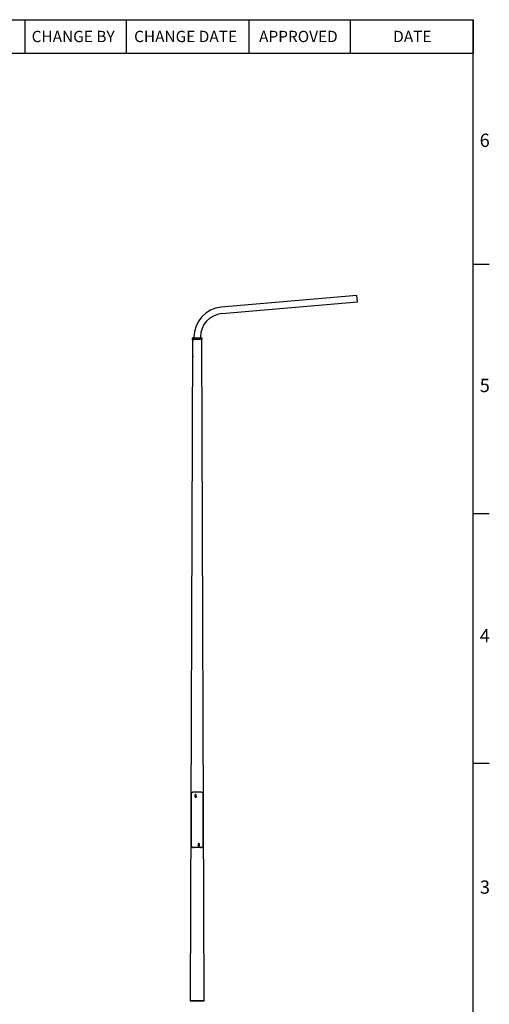
# Model space of a CAD drawing. Units: millimetres. Extents: x 13 to 205, y 5 to 292.
# Drawn here: x 117 to 205, y 104 to 289 of the extents above; entities that cross this region are included whole.
import ezdxf

# ---------------------------------------------------------------- set-up
doc = ezdxf.new("R2010")
doc.units = ezdxf.units.MM
doc.layers.add('FORMAT', color=7, linetype='Continuous')
doc.styles.add('SLDTEXTSTYLE0', font='TXT', dxfattribs={"width": 0.7})
doc.styles.add('SLDTEXTSTYLE3', font='TXT', dxfattribs={"width": 0.75})

# ---------------------------------------------------------------- blocks, each defined once
blk = doc.blocks.new('SW_TABLEANNOTATION_0')
at = {"layer": 'FORMAT', "color": 0}
for p, q in [((0, 0), (0, -6.28)), ((0, 0), (8.99, 0)), ((8.99, 0), (8.99, -6.28)), ((8.99, 0), (97.76, 0)), ((97.76, 0), (97.76, -6.28)), ((97.76, 0), (116.76, 0)), ((116.76, 0), (116.76, -6.28)), ((116.76, 0), (139.76, 0)), ((139.76, 0), (139.76, -6.28)), ((139.76, 0), (158.76, 0)), ((158.76, 0), (158.76, -6.28)), ((158.76, 0), (181.76, 0)), ((181.76, 0), (181.76, -6.28)), ((0, -6.28), (8.99, -6.28)), ((8.99, -6.28), (97.76, -6.28)), ((97.76, -6.28), (116.76, -6.28)), ((116.76, -6.28), (139.76, -6.28)), ((139.76, -6.28), (158.76, -6.28)), ((158.76, -6.28), (181.76, -6.28))]:
    blk.add_line(p, q, dxfattribs=at)
at = {"layer": 'FORMAT', "color": 0, "attachment_point": 1, "style": 'SLDTEXTSTYLE3'}
for s, insert, char_height in [('REV.', (1.5, -2.09), 2.117), ('DESCRIPTION', (44.51, -2.09), 2.1167), ('CHANGE BY', (99.03, -2.09), 2.117), ('CHANGE DATE', (118.23, -2.09), 2.1167), ('APPROVED', (141.66, -2.09), 2.117), ('DATE', (166.8, -2.09), 2.117)]:
    blk.add_mtext(s, dxfattribs=dict(at, insert=insert, char_height=char_height))

msp = doc.modelspace()

# ---------------------------------------------------------------- linework, layer by layer
at = {"color": 7, "linetype": 'Continuous', "lineweight": 25}
for p, q in [((180.1916392, 237.2535778), (154.7558605, 235.0282355)), ((180.2962261, 236.0581441), (180.1916392, 237.2535778)), ((154.8604474, 233.8328019), (180.2962261, 236.0581441)), ((149.2939326, 229.195861), (149.2939326, 229.005861)), ((151.1439326, 229.245861), (149.3439326, 229.245861)), ((149.6439326, 229.4495452), (149.6439326, 229.245861)), ((150.8439326, 229.245861), (150.8439326, 229.4495452)), ((151.1939326, 229.005861), (151.1939326, 229.195861)), ((149.3583634, 229.005861), (148.9130548, 104.8842361)), ((151.1939326, 229.005861), (149.2939326, 229.005861)), ((151.5748105, 104.8842361), (151.1295019, 229.005861)), ((149.1272442, 143.8009105), (149.0965924, 133.9355749)), ((149.4603846, 144.0674296), (149.592826, 144.0674296)), ((149.6116539, 144.0674296), (150.2330623, 144.0674296)), ((149.8927375, 143.4410482), (149.8823848, 143.4411868)), ((149.8934745, 143.5011601), (149.9038272, 143.5010215)), ((149.8954689, 143.3548242), (149.8954689, 143.3510095)), ((149.9032334, 143.3509055), (149.8954689, 143.3510095)), ((149.9032334, 143.3521878), (149.9032334, 143.3509055)), ((149.9187062, 143.4476853), (149.9290589, 143.4475467)), ((149.9295944, 143.4875431), (149.9192417, 143.4876818)), ((149.9339373, 143.3474724), (149.9411786, 143.3473755)), ((149.9443917, 143.587354), (149.9371504, 143.5874509)), ((149.9548262, 143.4340683), (149.9444735, 143.434207)), ((149.9555631, 143.4941803), (149.9649236, 143.4940549)), ((150.0210394, 143.3511302), (150.0210394, 143.3789158)), ((150.2548029, 144.0674296), (150.8762114, 144.0674296)), ((150.8950393, 144.0674296), (151.0274807, 144.0674296)), ((151.3912729, 133.9355739), (151.3606211, 143.8009096)), ((149.4426513, 133.6675335), (149.4638642, 133.6674296)), ((149.5741703, 133.6675335), (149.4426513, 133.6675335)), ((149.5953832, 133.6674296), (149.4638642, 133.6674296)), ((150.2330623, 133.6675335), (149.5929982, 133.6675335)), ((150.2408268, 133.6674296), (149.6007626, 133.6674296)), ((150.8871026, 133.6674296), (150.2470384, 133.6674296)), ((150.8948671, 133.6675335), (150.2548029, 133.6675335)), ((150.4668259, 134.178975), (150.4668259, 134.1513709)), ((150.5265272, 134.29726), (150.5368799, 134.2973987)), ((150.5384565, 134.2367934), (150.5281038, 134.2366548)), ((150.5507148, 134.3875101), (150.5434735, 134.3874132)), ((150.5466867, 134.1474347), (150.553928, 134.1475316)), ((150.5686236, 134.287741), (150.5582709, 134.2876023)), ((150.5588064, 134.2476059), (150.5691591, 134.2477445)), ((150.5846319, 134.1511463), (150.5846319, 134.152247)), ((150.5846319, 134.1511463), (150.5923963, 134.1512502)), ((150.5889734, 134.2985535), (150.5993261, 134.2986921)), ((150.6009028, 134.2380868), (150.5905501, 134.2379482)), ((150.5923963, 134.1512502), (150.5923963, 134.1548834)), ((151.0240011, 133.6674296), (150.8924821, 133.6674296)), ((151.045214, 133.6675335), (150.913695, 133.6675335)), ((151.0240011, 133.6674296), (151.045214, 133.6675335)), ((148.9178255, 104.8843366), (149.0773605, 104.8803298)), ((149.0773828, 104.8875253), (148.9178267, 104.8846633)), ((148.9564623, 104.884198), (149.1159973, 104.8801911)), ((149.1160196, 104.8873867), (148.9564635, 104.8845247)), ((149.1135936, 104.8798941), (149.5494819, 104.8747423)), ((149.5495083, 104.8894603), (149.113618, 104.8877431)), ((149.1418777, 104.8797555), (149.577766, 104.8746037)), ((149.5777924, 104.8893217), (149.1419021, 104.8876045)), ((149.5841912, 104.8744382), (149.6083242, 104.8742266)), ((150.2076982, 104.8901416), (149.6122684, 104.8895692)), ((149.6225935, 104.8740592), (150.1145239, 104.8688571)), ((150.2180509, 104.890003), (149.6226211, 104.8894306)), ((150.2434963, 104.8900152), (150.2434963, 104.8674296)), ((150.244369, 104.8674296), (150.244369, 104.8900152)), ((150.8652442, 104.8894306), (150.2698144, 104.890003)), ((150.8755969, 104.8895692), (150.2801671, 104.8901416)), ((150.3733414, 104.8688571), (150.8652717, 104.8740592)), ((150.879541, 104.8742266), (150.903674, 104.8744382)), ((151.3459632, 104.8876045), (150.9100729, 104.8893217)), ((150.9100993, 104.8746037), (151.3459876, 104.8797555)), ((151.3742473, 104.8877431), (150.938357, 104.8894603)), ((150.9383834, 104.8747423), (151.3742717, 104.8798941)), ((151.5314018, 104.8845247), (151.3718456, 104.8873867)), ((151.371868, 104.8801911), (151.531403, 104.884198)), ((151.5700386, 104.8846633), (151.4104824, 104.8875253)), ((151.4105048, 104.8803298), (151.5700398, 104.8843366))]:
    msp.add_line(p, q, dxfattribs=at)
at = {"color": 7, "linetype": 'Continuous', "lineweight": 25, "flags": 128}
for points in [[(149.4400685, 228.7464203), (149.4391191, 228.7749626), (149.436359, 228.8016042), (149.4319616, 228.824671), (149.4262033, 228.8427137), (149.4194458, 228.8545985), (149.4121138, 228.8595788), (149.4046679, 228.8573416), (149.397576, 228.8480274), (149.3912838, 228.8322215), (149.3861865, 228.8109171), (149.3826045, 228.7854527), (149.3807628, 228.7574285), (149.3807772, 228.7286052), (149.3826467, 228.7007939), (149.3862539, 228.6757422), (149.3913721, 228.6550241), (149.3976797, 228.6399414), (149.4047805, 228.6314418), (149.4122281, 228.6300594), (149.4195548, 228.635881), (149.4263, 228.6485409), (149.43204, 228.6672435), (149.4364142, 228.6908137), (149.4391476, 228.7177706), (149.4400685, 228.7464203)], [(149.4216944, 228.7895372), (149.4210898, 228.7802562), (149.4201217, 228.745861)], [(149.4201217, 228.745861), (149.4210898, 228.7114657), (149.4231305, 228.6859868)], [(149.4398474, 228.7601784), (149.4395331, 228.745861), (149.4398353, 228.7318203)], [(149.4336311, 225.7462699), (149.4326817, 225.7748123), (149.4299216, 225.8014538), (149.4255242, 225.8245206), (149.4197659, 225.8425633), (149.4130084, 225.8544482), (149.4056764, 225.8594285), (149.3982305, 225.8571912), (149.3911386, 225.847877), (149.3848464, 225.8320712), (149.3797491, 225.8107667), (149.3761671, 225.7853024), (149.3743254, 225.7572781), (149.3743397, 225.7284548), (149.3762093, 225.7006436), (149.3798164, 225.6755918), (149.3849347, 225.6548737), (149.3912423, 225.639791), (149.398343, 225.6312914), (149.4057907, 225.629909), (149.4131173, 225.6357306), (149.4198626, 225.6483905), (149.4256026, 225.6670931), (149.4299768, 225.6906634), (149.4327102, 225.7176202), (149.4336311, 225.7462699)], [(149.1396192, 143.8246), (149.1696517, 143.8757019), (149.2034781, 143.9218225), (149.2406849, 143.9623982), (149.2808173, 143.996933), (149.3233848, 144.0250047), (149.3678672, 144.0462703), (149.4137206, 144.0604697), (149.4603846, 144.0674296)], [(150.0040831, 143.5643004), (149.9786833, 143.5788819), (149.9505729, 143.5864624), (149.9215181, 143.5865657), (149.8933446, 143.5791852), (149.8678227, 143.5647848), (149.8465559, 143.5442691), (149.8308806, 143.5189274), (149.8217816, 143.4903519), (149.8198308, 143.4603381), (149.8251506, 143.430772), (149.8374068, 143.4035111), (149.8558294, 143.3802686), (149.8792607, 143.3625046), (149.9062284, 143.3513356), (149.9350382, 143.3474631), (149.9638798, 143.3511306), (149.9909409, 143.3621076), (150.0145211, 143.3797044), (150.033139, 143.4028153), (150.0456246, 143.4299882), (150.0511934, 143.4595157), (150.0494956, 143.4895424), (150.0406377, 143.5181818), (150.0251764, 143.5436342), (150.0040831, 143.5643004)], [(149.8954689, 143.3510095), (149.8696948, 143.3327914), (149.8486333, 143.3089476), (149.8334053, 143.280747), (149.8248209, 143.2496903), (149.8233372, 143.2174301), (149.8290329, 143.1856831), (149.8416051, 143.1561388), (149.8603847, 143.1303693), (149.8843723, 143.1097458), (149.9122915, 143.095366), (149.9426566, 143.0879949), (149.9738517, 143.0880249), (150.0042168, 143.0954544), (150.032136, 143.1098879), (150.0561236, 143.1305574), (150.0749032, 143.1563631), (150.0874754, 143.1859316), (150.0931711, 143.2176895), (150.0916874, 143.2499468), (150.083103, 143.2809871), (150.067875, 143.3091584), (150.0468135, 143.3329616), (150.0210394, 143.3511302)], [(149.9603567, 143.5261529), (149.9408906, 143.5365134), (149.9192792, 143.5401364), (149.897638, 143.5366672), (149.8780852, 143.5264454), (149.8625349, 143.5104715), (149.8525093, 143.4903093), (149.8489897, 143.4679323), (149.8523206, 143.445531), (149.862176, 143.4252981), (149.8775912, 143.4092142), (149.8970573, 143.3988536), (149.9186687, 143.3952307), (149.9403099, 143.3986999), (149.9598627, 143.4089217), (149.975413, 143.4248955), (149.9854386, 143.4450578), (149.9889583, 143.4674348), (149.9856273, 143.4898361), (149.9757719, 143.510069), (149.9603567, 143.5261529)], [(149.9135782, 143.2504733), (149.898805, 143.2299093), (149.8902226, 143.2058749), (149.8885261, 143.180317), (149.8938531, 143.1553063), (149.905772, 143.132869), (149.9233172, 143.1148228), (149.9450673, 143.1026297), (149.9692602, 143.0972775), (149.9939359, 143.0991998), (150.0170955, 143.108241), (150.0368625, 143.1236684), (150.0516357, 143.1442324), (150.0602182, 143.1682669), (150.0619146, 143.1938247), (150.0565876, 143.2188354), (150.0446687, 143.2412728), (150.0271235, 143.259319), (150.0053734, 143.2715121), (149.9811805, 143.2768642), (149.9565048, 143.2749419), (149.9333453, 143.2659007), (149.9135782, 143.2504733)], [(149.9075507, 143.4515438), (149.9024583, 143.4572923), (149.8998803, 143.4646227), (149.9002091, 143.4724192), (149.9033946, 143.4794947), (149.908952, 143.484772), (149.9160351, 143.4874478), (149.9235657, 143.4871147), (149.9303972, 143.4838233), (149.9354896, 143.4780748), (149.9380676, 143.4707444), (149.9377389, 143.4629479), (149.9345533, 143.4558724), (149.9289959, 143.4505951), (149.9219128, 143.4479193), (149.9143822, 143.4482524), (149.9075507, 143.4515438)], [(149.9170311, 143.418434), (149.917716, 143.4160303), (149.9189802, 143.4141507)], [(149.9293204, 143.5210778), (149.9287587, 143.5204286), (149.9275874, 143.5182336)], [(149.9407499, 143.4836847), (149.9339184, 143.4869761), (149.9295944, 143.4875431)], [(149.9484614, 143.2082882), (149.942206, 143.1985314), (149.9400311, 143.1870426), (149.9422678, 143.1755707), (149.9485755, 143.1658623), (149.957994, 143.1593954), (149.9690895, 143.1571544), (149.9801726, 143.1594806), (149.9895561, 143.1660199), (149.9958115, 143.1757766), (149.9979864, 143.1872655), (149.9957497, 143.1987373), (149.989442, 143.2084457), (149.9800234, 143.2149127), (149.968928, 143.2171536), (149.9578449, 143.2148274), (149.9484614, 143.2082882)], [(149.9548262, 143.4340683), (149.9594086, 143.4335638), (149.9611937, 143.4331194)], [(149.9998867, 143.3629918), (150.0196241, 143.3724163), (150.0210394, 143.3732991)], [(151.0274807, 144.0674296), (151.0741447, 144.0604697), (151.1199981, 144.0462703), (151.1644804, 144.0250047), (151.207048, 143.996933), (151.2471804, 143.9623982), (151.2843872, 143.9218225), (151.3182136, 143.8757019), (151.3482461, 143.8246)], [(149.4426513, 133.6675335), (149.3940734, 133.6726786), (149.3462524, 133.6856689), (149.2998189, 133.706333), (149.2553856, 133.7343983), (149.2135385, 133.7694946), (149.1748295, 133.811159), (149.1397693, 133.858842), (149.1088203, 133.9119145)], [(150.4668259, 134.1513709), (150.4410518, 134.1332024), (150.4199903, 134.1093991), (150.4047622, 134.0812278), (150.3961779, 134.0501876), (150.3946941, 134.0179302), (150.4003899, 133.9861723), (150.4129621, 133.9566038), (150.4317416, 133.9307982), (150.4557293, 133.9101286), (150.4836485, 133.8956951), (150.5140136, 133.8882657), (150.5452087, 133.8882357), (150.5755738, 133.8956067), (150.603493, 133.9099866), (150.6274806, 133.93061), (150.6462602, 133.9563795), (150.6588324, 133.9859239), (150.6645281, 134.0176708), (150.6630443, 134.049931), (150.65446, 134.0809878), (150.6392319, 134.1091883), (150.6181704, 134.1330321), (150.5923963, 134.1512502)], [(150.4964797, 134.1624191), (150.5234943, 134.1513197), (150.5523202, 134.1475217), (150.5811462, 134.1512636), (150.608161, 134.1623105), (150.6316672, 134.1799681), (150.6501878, 134.2031269), (150.6625591, 134.2303319), (150.6680038, 134.2598736), (150.6661797, 134.2898958), (150.6572015, 134.3185121), (150.6416333, 134.3439244), (150.6204533, 134.3645361), (150.5949923, 134.3790519), (150.5668502, 134.3865598), (150.5377951, 134.386588), (150.5096528, 134.3791348), (150.4841916, 134.3646686), (150.4630111, 134.3440981), (150.4474424, 134.3187161), (150.4384636, 134.2901172), (150.4366389, 134.2600986), (150.442083, 134.2305463), (150.4544537, 134.2033173), (150.4729739, 134.1801224), (150.4964797, 134.1624191)], [(150.4452595, 133.9937298), (150.4469933, 133.9681746), (150.4556108, 133.9441536), (150.4704139, 133.9236127), (150.4902034, 133.9082161), (150.5133761, 133.8992112), (150.5380546, 133.8973274), (150.5622396, 133.9027174), (150.5839718, 133.9149445), (150.6014907, 133.9330182), (150.6133768, 133.9554741), (150.6186673, 133.9804932), (150.6169336, 134.0060484), (150.6083161, 134.0300694), (150.593513, 134.0506103), (150.5737234, 134.0660069), (150.5505508, 134.0750118), (150.5258723, 134.0768956), (150.5016873, 134.0715056), (150.479955, 134.0592785), (150.4624362, 134.0412048), (150.4505501, 134.0187489), (150.4452595, 133.9937298)], [(150.4668259, 134.1733583), (150.4701209, 134.1713502), (150.4879786, 134.163051)], [(150.5351752, 134.2042843), (150.5557767, 134.1965856), (150.577662, 134.1958523), (150.5986888, 134.2021561), (150.6167988, 134.21488), (150.6302193, 134.2327785), (150.6376365, 134.2540995), (150.6383245, 134.276756), (150.6322159, 134.2985303), (150.6199087, 134.3172908), (150.6026075, 134.3312013), (150.5820059, 134.3388999), (150.5601206, 134.3396332), (150.5390938, 134.3333294), (150.5209839, 134.3206055), (150.5075634, 134.302707), (150.5001461, 134.281386), (150.4994581, 134.2587295), (150.5055667, 134.2369552), (150.517874, 134.2181947), (150.5351752, 134.2042843)], [(150.5092738, 133.9894008), (150.5106685, 133.9777835), (150.5162509, 133.967599), (150.5251711, 133.9603977), (150.5360709, 133.9572761), (150.5472911, 133.9587092), (150.5571235, 133.9644791), (150.5640712, 133.9737071), (150.5670763, 133.9849886), (150.5656816, 133.9966058), (150.5600992, 134.0067904), (150.5511791, 134.0139916), (150.5402792, 134.0171133), (150.529059, 134.0156801), (150.5192266, 134.0099103), (150.5122789, 134.0006822), (150.5092738, 133.9894008)], [(150.5265272, 134.29726), (150.5244514, 134.2973222), (150.5238012, 134.2973789)], [(150.524848, 134.2363886), (150.5256814, 134.2364994), (150.5281038, 134.2366548)], [(150.5492317, 134.2500872), (150.5564185, 134.2477271), (150.5588064, 134.2476059)], [(150.5781983, 134.2852597), (150.5839682, 134.2802329), (150.5874428, 134.2733045), (150.5880932, 134.2655294), (150.5858202, 134.2580913), (150.5809699, 134.2521225), (150.5742808, 134.2485318), (150.5667712, 134.2478657), (150.5595844, 134.2502258), (150.5538144, 134.2552526), (150.5503398, 134.262181), (150.5496895, 134.2699561), (150.5519625, 134.2773942), (150.5568127, 134.283363), (150.5635018, 134.2869537), (150.5710114, 134.2876198), (150.5781983, 134.2852597)], [(150.5645816, 134.3179333), (150.5636014, 134.3202264), (150.5626641, 134.3214106)], [(150.5647658, 134.2139363), (150.5657246, 134.2152356), (150.5666113, 134.2175673)], [(151.379045, 133.9119145), (151.348096, 133.858842), (151.3130358, 133.811159), (151.2743268, 133.7694946), (151.2324797, 133.7343983), (151.1880463, 133.706333), (151.1416129, 133.6856689), (151.0937919, 133.6726786), (151.045214, 133.6675335)]]:
    msp.add_lwpolyline(points, dxfattribs=at)
at = {"color": 7, "linetype": 'Continuous', "lineweight": 25}
for centre, radius, start, end in [((155.2439326, 229.4495452), 5.6, 95, 180), ((155.2439326, 229.4495452), 4.4, 95, 180), ((149.3439326, 229.195861), 0.05, 90, 180), ((151.1439326, 229.195861), 0.05, 0, 90), ((149.7725169, 228.7434123), 0.3538831, 165.481684197, 194.107199793), ((149.7660795, 225.743262), 0.3538831, 165.48168343, 194.107200558), ((149.9828413, 225.7458659), 0.5628915, 171.95386125, 188.075161611), ((149.9706639, 143.2274118), 0.1407038, 118.635590516, 265.76071631), ((149.8762828, 143.4481426), 0.0074934, 127.186159988, 278.883789425), ((149.8554573, 143.4747026), 0.0262589, 308.360441547, 39.56353889), ((149.8813032, 143.4963147), 0.0074344, 68.32246239, 221.098297703), ((149.881857, 143.4161988), 0.0249347, 5.46309642, 100.203357202), ((149.886771, 143.4479736), 0.0076, 127.861641491, 243.475697412), ((149.86581, 143.474564), 0.0262589, 308.360441547, 39.56353889), ((149.893781, 143.5258275), 0.0246101, 246.70672868, 342.365900519), ((149.891962, 143.4961752), 0.0076671, 129.289710577, 219.588971274), ((149.8920885, 143.415995), 0.0250616, 5.584903396, 88.516089409), ((149.9039805, 143.5258157), 0.0247947, 269.645725003, 342.193844345), ((149.9138554, 143.4192033), 0.0072046, 185.021875122, 342.149833009), ((149.9240925, 143.5161638), 0.0072046, 5.021875123, 162.149833009), ((149.9441669, 143.4095396), 0.0246101, 66.70672868, 162.36590052), ((149.9286694, 143.4676328), 0.0200899, 271.111021607, 53.035220038), ((149.9560909, 143.5191683), 0.0249347, 185.46309642, 280.203357202), ((149.9389299, 143.4678633), 0.1205088, 271.069176703, 53.077064942), ((149.9427413, 143.4742493), 0.1131168, 52.677257074, 89.163981125), ((149.9566447, 143.4390524), 0.0074344, 248.322462389, 41.098297703), ((149.9824906, 143.4606645), 0.0262589, 128.360441547, 219.56353889), ((149.9616651, 143.4872245), 0.0074934, 307.186159988, 98.883789425), ((150.0126749, 143.1865686), 0.0307294, 136.485881016, 221.600557205), ((150.5490671, 134.266986), 0.120557, 92.659336617, 240.246561689), ((150.5452335, 134.2601128), 0.1126875, 240.204489642, 270.738905691), ((150.49459, 133.9866111), 0.03067, 318.296214865, 43.238005877), ((150.5279916, 134.291122), 0.0074676, 75.934686999, 228.100957029), ((150.5289656, 134.2426851), 0.0074632, 134.189135309, 286.435960653), ((150.5049953, 134.2664283), 0.0262774, 315.580546675, 46.736488502), ((150.5172013, 134.0276526), 0.1407038, 274.239291468, 61.364409332), ((150.5364472, 134.3222344), 0.0247752, 254.452315969, 349.641215082), ((150.5387013, 134.2119794), 0.024751, 12.682890732, 107.94047924), ((150.5592117, 134.2675291), 0.0200953, 92.68356966, 240.222328646), ((150.567906, 134.3165019), 0.0072016, 12.592505518, 169.780741341), ((150.5698767, 134.2189836), 0.0072016, 192.592505519, 349.780741341), ((150.5889771, 134.3235981), 0.0250446, 193.072794264, 269.991461541), ((150.5911307, 134.2130169), 0.0249381, 91.334095286, 169.48643237), ((150.5990814, 134.3235061), 0.024751, 192.682890732, 287.94047924), ((150.6013354, 134.2132511), 0.0247752, 74.452315969, 169.641215082), ((150.6224347, 134.2689186), 0.0262774, 135.580546675, 226.736488502), ((150.5982328, 134.2926789), 0.0076385, 315.345121815, 55.293035885), ((150.5992156, 134.2442), 0.0076363, 305.304065968, 46.981900328), ((150.6327874, 134.2690572), 0.0262774, 135.580546675, 226.736488502), ((150.6088171, 134.2928004), 0.0074632, 314.189135308, 106.435960653), ((150.609791, 134.2443635), 0.0074676, 255.934687, 48.100957028), ((150.2439326, 66.6435636), 38.2465952, 89.945718533, 90.054281467), ((150.2439326, 77.5710187), 27.3189966, 89.945718533, 90.054281467)]:
    msp.add_arc(centre, radius, start, end, dxfattribs=at)
for points, knots in [([(149.1396192, 143.8246), (149.1371834, 143.8219925), (149.132474, 143.8169511), (149.1278044, 143.8091767), (149.1282782, 143.803733), (149.1285242, 143.8009065)], [0, 0, 0, 0, 0.3399672127, 0.6573005391, 1, 1, 1, 1]), ([(151.359358, 143.8009056), (151.3595994, 143.8036897), (151.3600801, 143.809234), (151.3553603, 143.8170503), (151.3505969, 143.8221052), (151.3482461, 143.8246)], [0, 0, 0, 0, 0.3381059771, 0.6733293562, 1, 1, 1, 1]), ([(149.0978555, 133.9355709), (149.0975968, 133.9328015), (149.0970818, 133.9272865), (149.101753, 133.9194782), (149.1064849, 133.914414), (149.1088203, 133.9119145)], [0, 0, 0, 0, 0.3381059811, 0.6733293596, 1, 1, 1, 1]), ([(151.379045, 133.9119145), (151.3814646, 133.9145268), (151.3861426, 133.9195773), (151.390764, 133.9273433), (151.3902564, 133.9327583), (151.3899929, 133.9355699)], [0, 0, 0, 0, 0.3399672113, 0.6573005391, 1, 1, 1, 1]), ([(149.5494819, 104.8747423), (149.5584738, 104.8746621), (149.5690984, 104.8745673), (149.5825412, 104.8744523), (149.5846069, 104.8744346)], [0, 0, 0, 0, 0.8463302961, 1, 1, 1, 1]), ([(150.9032584, 104.8744346), (150.9053241, 104.8744523), (150.9187669, 104.8745673), (150.9293915, 104.8746621), (150.9383834, 104.8747423)], [0, 0, 0, 0, 0.1536697039, 1, 1, 1, 1])]:
    msp.add_open_spline(points, degree=3, knots=knots, dxfattribs=at)
for points in [[(149.6015244, 144.0674296), (149.5983503, 144.0674313), (149.5954177, 144.0674313), (149.592826, 144.0674296)], [(149.6116539, 144.0674296), (149.6081136, 144.0674313), (149.6046985, 144.0674313), (149.6015244, 144.0674296)], [(150.2439326, 144.0674296), (150.2402675, 144.0674313), (150.2366026, 144.0674313), (150.2330623, 144.0674296)], [(150.2548029, 144.0674296), (150.2512627, 144.0674313), (150.2475978, 144.0674313), (150.2439326, 144.0674296)], [(150.8863409, 144.0674296), (150.8831667, 144.0674313), (150.8797516, 144.0674313), (150.8762114, 144.0674296)], [(150.8950393, 144.0674296), (150.8924476, 144.0674313), (150.889515, 144.0674313), (150.8863409, 144.0674296)], [(149.5741703, 133.6675335), (149.5767619, 133.6675352), (149.5796945, 133.6675353), (149.5828687, 133.6675336)], [(149.5828687, 133.6675336), (149.5860428, 133.6675353), (149.5894579, 133.6675352), (149.5929982, 133.6675335)], [(149.5953832, 133.6674296), (149.5961237, 133.6674288), (149.5969616, 133.6674276), (149.5978685, 133.6674259)], [(149.5978685, 133.6674259), (149.5987754, 133.6674276), (149.5997511, 133.6674288), (149.6007626, 133.6674296)], [(150.2330623, 133.6675335), (150.2366026, 133.6675352), (150.2402675, 133.6675353), (150.2439326, 133.6675336)], [(150.2408268, 133.6674296), (150.2418383, 133.6674288), (150.2428854, 133.6674276), (150.2439326, 133.6674259)], [(150.2439326, 133.6675336), (150.2475978, 133.6675353), (150.2512627, 133.6675352), (150.2548029, 133.6675335)], [(150.2439326, 133.6674259), (150.2449798, 133.6674276), (150.2460269, 133.6674288), (150.2470384, 133.6674296)], [(150.8871026, 133.6674296), (150.8881142, 133.6674288), (150.8890899, 133.6674276), (150.8899968, 133.6674259)], [(150.8899968, 133.6674259), (150.8909037, 133.6674276), (150.8917416, 133.6674288), (150.8924821, 133.6674296)], [(150.8948671, 133.6675335), (150.8984074, 133.6675352), (150.9018225, 133.6675353), (150.9049966, 133.6675336)], [(150.9049966, 133.6675336), (150.9081707, 133.6675353), (150.9111034, 133.6675352), (150.913695, 133.6675335)], [(148.9178267, 104.8846633), (148.911492, 104.884577), (148.9114916, 104.8844684), (148.9178255, 104.8843366)], [(148.9564635, 104.8845247), (148.9519459, 104.884432), (148.9519455, 104.8843231), (148.9564623, 104.884198)], [(149.0773605, 104.8803298), (149.0836944, 104.880207), (149.0962884, 104.8800623), (149.1135936, 104.8798941)], [(149.113618, 104.8877431), (149.0963121, 104.8876931), (149.0837175, 104.8876208), (149.0773828, 104.8875253)], [(149.1159973, 104.8801911), (149.1205141, 104.8800621), (149.1295369, 104.8799169), (149.1418777, 104.8797555)], [(149.1419021, 104.8876045), (149.1295606, 104.8875481), (149.1205371, 104.8874755), (149.1160196, 104.8873867)], [(149.6122684, 104.8895692), (149.5886283, 104.8895556), (149.5668142, 104.8895194), (149.5495083, 104.8894603)], [(149.577766, 104.8746037), (149.590107, 104.8744384), (149.6057354, 104.8742569), (149.6225935, 104.8740592)], [(149.6226211, 104.8894306), (149.6057626, 104.8894105), (149.5901338, 104.8893742), (149.5777924, 104.8893217)], [(150.1145239, 104.8688571), (150.1565296, 104.8684013), (150.2000088, 104.8679256), (150.2434963, 104.8674296)], [(150.244369, 104.8674296), (150.2878565, 104.8679256), (150.3313356, 104.8684013), (150.3733414, 104.8688571)], [(150.9100729, 104.8893217), (150.8977315, 104.8893742), (150.8821027, 104.8894105), (150.8652442, 104.8894306)], [(150.8652717, 104.8740592), (150.8821299, 104.8742569), (150.8977583, 104.8744384), (150.9100993, 104.8746037)], [(150.938357, 104.8894603), (150.9210511, 104.8895194), (150.899237, 104.8895556), (150.8755969, 104.8895692)], [(151.3718456, 104.8873867), (151.3673281, 104.8874755), (151.3583046, 104.8875481), (151.3459632, 104.8876045)], [(151.3459876, 104.8797555), (151.3583284, 104.8799169), (151.3673512, 104.8800621), (151.371868, 104.8801911)], [(151.4104824, 104.8875253), (151.4041478, 104.8876208), (151.3915532, 104.8876931), (151.3742473, 104.8877431)], [(151.3742717, 104.8798941), (151.3915769, 104.8800623), (151.4041708, 104.880207), (151.4105048, 104.8803298)], [(151.531403, 104.884198), (151.5359198, 104.8843231), (151.5359194, 104.884432), (151.5314018, 104.8845247)], [(151.5700398, 104.8843366), (151.5763737, 104.8844684), (151.5763733, 104.884577), (151.5700386, 104.8846633)]]:
    msp.add_open_spline(points, degree=3, dxfattribs=at)
at = {"layer": 'FORMAT', "color": 7, "linetype": 'Continuous', "lineweight": 25}
msp.add_line((20, 289), (202, 289), dxfattribs=at)
at = {"layer": 'FORMAT', "lineweight": 25}
msp.add_line((202, 56), (202, 289), dxfattribs=at)
at = {"layer": 'FORMAT', "color": 7, "linetype": 'Continuous'}
for p, q in [((202, 243.15), (205, 243.15)), ((202, 196.32), (205, 196.32)), ((202, 149.49), (205, 149.49))]:
    msp.add_line(p, q, dxfattribs=at)

# ---------------------------------------------------------------- block references
at = {"layer": 'FORMAT'}
msp.add_blockref('SW_TABLEANNOTATION_0', (20.1876616, 289), dxfattribs=at)

# ---------------------------------------------------------------- texts
at = {"color": 7, "linetype": 'Continuous', "lineweight": 0, "char_height": 2.5, "attachment_point": 3, "style": 'SLDTEXTSTYLE0'}
for s, insert in [('6', (205.0863501, 267.6156896)), ('5', (205.1004797, 221.6135865)), ('4', (205.1044558, 174.6285238)), ('3', (205.1307168, 127.4663148))]:
    msp.add_mtext(s, dxfattribs=dict(at, insert=insert))

doc.saveas('drawing.dxf')
